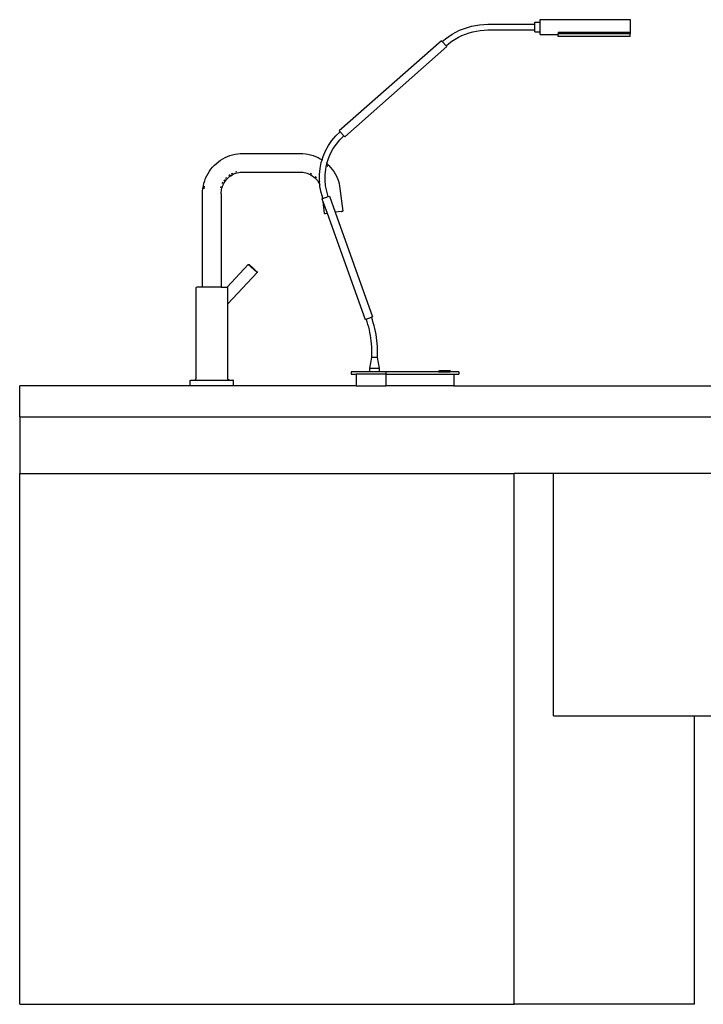
# Model space of a CAD drawing. Units: metres. Extents: x 3.7 to 15.6, y 4.2 to 10.9.
# Drawn here: x 10.6 to 11.4, y 4.6 to 5.8 of the extents above; entities that cross this region are included whole.
import ezdxf

# ---------------------------------------------------------------- set-up
doc = ezdxf.new("R2010")
doc.units = ezdxf.units.M
doc.layers.add('Edges', color=7, linetype='Continuous')

# ---------------------------------------------------------------- blocks, each defined once
blk = doc.blocks.new('nail bar fr')
at = {"layer": 'Edges'}
for p, q in [((1.5499, 0.1477), (1.5562, 0.1477)), ((1.5499, 0.1452), (1.5499, 0.1477)), ((1.5562, 0.1509), (1.6673, 0.1509)), ((1.5562, 0.1477), (1.5562, 0.1509)), ((1.5562, 0.1358), (1.5562, 0.1477)), ((1.6673, 0.1509), (1.6673, 0.1352)), ((1.4479, 0.133), (1.4524, 0.1355)), ((1.4524, 0.1355), (1.457, 0.1378)), ((1.457, 0.1378), (1.4617, 0.1397)), ((1.4617, 0.1397), (1.4666, 0.1414)), ((1.4642, 0.1332), (1.4687, 0.1347)), ((1.4666, 0.1414), (1.4715, 0.1428)), ((1.4687, 0.1347), (1.4732, 0.136)), ((1.4715, 0.1428), (1.4766, 0.1438)), ((1.4732, 0.136), (1.4778, 0.1369)), ((1.4766, 0.1438), (1.4816, 0.1446)), ((1.4778, 0.1369), (1.4825, 0.1376)), ((1.4816, 0.1446), (1.4868, 0.1451)), ((1.4825, 0.1376), (1.4872, 0.1381)), ((1.4868, 0.1451), (1.4918, 0.1452)), ((1.4872, 0.1381), (1.4919, 0.1382)), ((1.4918, 0.1452), (1.5499, 0.1452)), ((1.4919, 0.1382), (1.5499, 0.1382)), ((1.5499, 0.1382), (1.5499, 0.1452)), ((1.5499, 0.1358), (1.5499, 0.1382)), ((1.5499, 0.1358), (1.5562, 0.1358)), ((1.5562, 0.1326), (1.5562, 0.1358)), ((1.6673, 0.1352), (1.5784, 0.1352)), ((1.5784, 0.1352), (1.5784, 0.1333)), ((1.6673, 0.1352), (1.6673, 0.1333)), ((1.4345, 0.1249), (1.3086, 0.0139)), ((1.4345, 0.1249), (1.4354, 0.1239)), ((1.4354, 0.1239), (1.4355, 0.1239)), ((1.4354, 0.1239), (1.4402, 0.1187)), ((1.4355, 0.1239), (1.4394, 0.1272)), ((1.4394, 0.1272), (1.4436, 0.1302)), ((1.4402, 0.1187), (1.4437, 0.1216)), ((1.4436, 0.1302), (1.4479, 0.133)), ((1.4437, 0.1216), (1.4475, 0.1244)), ((1.4475, 0.1244), (1.4515, 0.127)), ((1.4515, 0.127), (1.4556, 0.1293)), ((1.4556, 0.1293), (1.4598, 0.1314)), ((1.4598, 0.1314), (1.4642, 0.1332)), ((1.5562, 0.1326), (1.5784, 0.1326)), ((1.6673, 0.1333), (1.5784, 0.1333)), ((1.5784, 0.1326), (1.5784, 0.1333)), ((1.5784, 0.1301), (1.5784, 0.1326)), ((1.6673, 0.1301), (1.5784, 0.1301)), ((1.6673, 0.1301), (1.6673, 0.1333)), ((1.4412, 0.1177), (1.3153, 0.0066)), ((1.4402, 0.1187), (1.4412, 0.1177)), ((1.3043, 0.0076), (1.3096, 0.0128)), ((1.3096, 0.0128), (1.3086, 0.0139)), ((1.3096, 0.0128), (1.3144, 0.0077)), ((1.2952, -0.0043), (1.2994, 0.0019)), ((1.2994, 0.0019), (1.3043, 0.0076)), ((1.305, -0.0024), (1.3094, 0.0029)), ((1.3094, 0.0029), (1.3144, 0.0077)), ((1.3153, 0.0066), (1.3144, 0.0077)), ((1.2887, -0.0178), (1.2916, -0.0109)), ((1.2916, -0.0109), (1.2952, -0.0043)), ((1.2979, -0.014), (1.3012, -0.008)), ((1.3012, -0.008), (1.305, -0.0024)), ((1.1571, -0.0263), (1.1596, -0.0242)), ((1.1596, -0.0242), (1.1622, -0.0223)), ((1.1622, -0.0223), (1.165, -0.0206)), ((1.165, -0.0206), (1.1678, -0.0191)), ((1.1678, -0.0191), (1.1708, -0.0177)), ((1.1708, -0.0177), (1.1739, -0.0166)), ((1.1739, -0.0166), (1.177, -0.0156)), ((1.177, -0.0156), (1.1801, -0.0149)), ((1.1801, -0.0149), (1.1834, -0.0144)), ((1.1834, -0.0144), (1.1866, -0.014)), ((1.1866, -0.014), (1.1895, -0.014)), ((1.1895, -0.014), (1.2606, -0.014)), ((1.2606, -0.014), (1.2635, -0.014)), ((1.2635, -0.014), (1.2668, -0.0144)), ((1.2668, -0.0144), (1.27, -0.0149)), ((1.27, -0.0149), (1.2732, -0.0157)), ((1.2732, -0.0157), (1.2763, -0.0166)), ((1.2763, -0.0166), (1.2794, -0.0178)), ((1.2794, -0.0178), (1.2824, -0.0191)), ((1.2824, -0.0191), (1.2852, -0.0207)), ((1.2852, -0.0207), (1.2874, -0.022)), ((1.2864, -0.025), (1.2874, -0.022)), ((1.2874, -0.022), (1.2887, -0.0178)), ((1.2874, -0.022), (1.2875, -0.0221)), ((1.2933, -0.0265), (1.2953, -0.0202)), ((1.2953, -0.0202), (1.2979, -0.014)), ((1.1468, -0.0388), (1.1485, -0.036)), ((1.1485, -0.036), (1.1504, -0.0334)), ((1.1504, -0.0334), (1.1525, -0.0309)), ((1.1525, -0.0309), (1.1547, -0.0285)), ((1.1547, -0.0285), (1.1571, -0.0263)), ((1.1807, -0.0368), (1.1825, -0.0363)), ((1.2842, -0.0398), (1.2849, -0.0324)), ((1.2849, -0.0324), (1.2864, -0.025)), ((1.2912, -0.0402), (1.2919, -0.0334)), ((1.2919, -0.0334), (1.2929, -0.0283)), ((1.2929, -0.0283), (1.2932, -0.0268)), ((1.2929, -0.0283), (1.2945, -0.0298)), ((1.2932, -0.0268), (1.2933, -0.0265)), ((1.2933, -0.0265), (1.2956, -0.0287)), ((1.2956, -0.0287), (1.2978, -0.0311)), ((1.2978, -0.0311), (1.2999, -0.0336)), ((1.2999, -0.0336), (1.3018, -0.0363)), ((1.3018, -0.0363), (1.3035, -0.0391)), ((1.1418, -0.0508), (1.1428, -0.0477)), ((1.1428, -0.0477), (1.1439, -0.0446)), ((1.1439, -0.0446), (1.1452, -0.0417)), ((1.1452, -0.0417), (1.1468, -0.0388)), ((1.1663, -0.0479), (1.1674, -0.0464)), ((1.1676, -0.0488), (1.1686, -0.0474)), ((1.1685, -0.045), (1.1698, -0.0436)), ((1.1686, -0.0474), (1.1697, -0.046)), ((1.1697, -0.046), (1.1709, -0.0447)), ((1.1709, -0.0447), (1.1722, -0.0435)), ((1.1722, -0.0435), (1.1735, -0.0424)), ((1.1726, -0.0412), (1.1741, -0.0401)), ((1.1735, -0.0424), (1.175, -0.0414)), ((1.175, -0.0414), (1.1765, -0.0405)), ((1.1757, -0.0391), (1.1773, -0.0383)), ((1.1765, -0.0405), (1.178, -0.0397)), ((1.178, -0.0397), (1.1796, -0.0389)), ((1.1796, -0.0389), (1.1812, -0.0383)), ((1.1812, -0.0383), (1.1829, -0.0378)), ((1.1829, -0.0378), (1.1846, -0.0374)), ((1.1846, -0.0374), (1.1863, -0.0371)), ((1.1863, -0.0371), (1.1881, -0.037)), ((1.1881, -0.037), (1.1898, -0.0369)), ((1.1898, -0.0369), (1.2602, -0.0369)), ((1.2602, -0.0369), (1.262, -0.037)), ((1.262, -0.037), (1.2638, -0.0371)), ((1.2638, -0.0371), (1.2655, -0.0374)), ((1.2655, -0.0374), (1.2672, -0.0378)), ((1.2672, -0.0378), (1.2689, -0.0383)), ((1.2689, -0.0383), (1.2705, -0.039)), ((1.2705, -0.039), (1.2722, -0.0397)), ((1.2722, -0.0397), (1.2737, -0.0405)), ((1.2728, -0.0383), (1.2745, -0.0392)), ((1.2737, -0.0405), (1.2752, -0.0415)), ((1.2752, -0.0415), (1.2766, -0.0425)), ((1.2766, -0.0425), (1.278, -0.0436)), ((1.278, -0.0436), (1.2793, -0.0448)), ((1.279, -0.0425), (1.2804, -0.0437)), ((1.2793, -0.0448), (1.2805, -0.0461)), ((1.2805, -0.0461), (1.2816, -0.0475)), ((1.2816, -0.0475), (1.2826, -0.0489)), ((1.2839, -0.0481), (1.2843, -0.0487)), ((1.2841, -0.0474), (1.2842, -0.0398)), ((1.2843, -0.0487), (1.2841, -0.0474)), ((1.2911, -0.047), (1.2912, -0.0402)), ((1.2918, -0.0538), (1.2911, -0.047)), ((1.3035, -0.0391), (1.305, -0.042)), ((1.305, -0.042), (1.3063, -0.045)), ((1.3063, -0.045), (1.3075, -0.048)), ((1.3075, -0.048), (1.3084, -0.0512)), ((1.1401, -0.0633), (1.1402, -0.0604)), ((1.1402, -0.0604), (1.1405, -0.0572)), ((1.1405, -0.0572), (1.1411, -0.054)), ((1.1411, -0.054), (1.1418, -0.0508)), ((1.1421, -0.0574), (1.1426, -0.0543)), ((1.1625, -0.0563), (1.163, -0.0546)), ((1.1631, -0.0619), (1.1633, -0.0602)), ((1.1633, -0.0602), (1.1636, -0.0584)), ((1.1636, -0.0584), (1.164, -0.0567)), ((1.164, -0.0567), (1.1645, -0.0551)), ((1.1644, -0.0511), (1.1653, -0.0495)), ((1.1645, -0.0551), (1.1651, -0.0534)), ((1.1651, -0.0534), (1.1658, -0.0518)), ((1.1658, -0.0518), (1.1667, -0.0503)), ((1.1667, -0.0503), (1.1676, -0.0488)), ((1.2826, -0.0489), (1.2835, -0.0504)), ((1.2835, -0.0504), (1.2843, -0.052)), ((1.2843, -0.0487), (1.2844, -0.0489)), ((1.2846, -0.0527), (1.2843, -0.0487)), ((1.2843, -0.052), (1.2846, -0.0527)), ((1.2846, -0.0527), (1.2848, -0.053)), ((1.2848, -0.0548), (1.2846, -0.0527)), ((1.2863, -0.0622), (1.2848, -0.0548)), ((1.2931, -0.0605), (1.2918, -0.0538)), ((1.2951, -0.0671), (1.2931, -0.0605)), ((1.3084, -0.0512), (1.3091, -0.0544)), ((1.3091, -0.0544), (1.3095, -0.0572)), ((1.3095, -0.0572), (1.313, -0.085)), ((1.1401, -0.1789), (1.1401, -0.0633)), ((1.1631, -0.0637), (1.1631, -0.0619)), ((1.1631, -0.0637), (1.1631, -0.1789)), ((1.2875, -0.0663), (1.2863, -0.0622)), ((1.2871, -0.0699), (1.2879, -0.0696)), ((1.2871, -0.0699), (1.2884, -0.0734)), ((1.2875, -0.0663), (1.2879, -0.0696)), ((1.2885, -0.0693), (1.2875, -0.0663)), ((1.2885, -0.0694), (1.2879, -0.0696)), ((1.2885, -0.0694), (1.2951, -0.0671)), ((1.2885, -0.0694), (1.2885, -0.0693)), ((1.2951, -0.0671), (1.2964, -0.0666)), ((1.2964, -0.0666), (1.3035, -0.0864)), ((1.2884, -0.0734), (1.2902, -0.0878)), ((1.2884, -0.0734), (1.2935, -0.0876)), ((1.2902, -0.0878), (1.2902, -0.0879)), ((1.2903, -0.0879), (1.2902, -0.0879)), ((1.2904, -0.088), (1.2903, -0.0879)), ((1.2904, -0.088), (1.2905, -0.088)), ((1.2905, -0.088), (1.2915, -0.0879)), ((1.2916, -0.0878), (1.2915, -0.0879)), ((1.2916, -0.0878), (1.2917, -0.0878)), ((1.2918, -0.0878), (1.2916, -0.0878)), ((1.2917, -0.0876), (1.2917, -0.0877)), ((1.2917, -0.0877), (1.2917, -0.0878)), ((1.2918, -0.0878), (1.2935, -0.0876)), ((1.2935, -0.0876), (1.3404, -0.2186)), ((1.3113, -0.0854), (1.3035, -0.0864)), ((1.3035, -0.0864), (1.3497, -0.2153)), ((1.3113, -0.0854), (1.3116, -0.0854)), ((1.3114, -0.0852), (1.3114, -0.0853)), ((1.3115, -0.0853), (1.3114, -0.0853)), ((1.3116, -0.0854), (1.3115, -0.0853)), ((1.3116, -0.0854), (1.3117, -0.0854)), ((1.3127, -0.0853), (1.3117, -0.0854)), ((1.3128, -0.0852), (1.3127, -0.0853)), ((1.3128, -0.0852), (1.3129, -0.0852)), ((1.313, -0.085), (1.3129, -0.0851)), ((1.3129, -0.0851), (1.3129, -0.0852)), ((1.1703, -0.1789), (1.1965, -0.1508)), ((1.1965, -0.1508), (1.1974, -0.1508)), ((1.1965, -0.1508), (1.2072, -0.1608)), ((1.1988, -0.1521), (1.1974, -0.1508)), ((1.1988, -0.1521), (1.2007, -0.1537)), ((1.1988, -0.1521), (1.2057, -0.1586)), ((1.2007, -0.1537), (1.204, -0.1568)), ((1.204, -0.1568), (1.2057, -0.1586)), ((1.2072, -0.1608), (1.1711, -0.1992)), ((1.2057, -0.1586), (1.2072, -0.1599)), ((1.2072, -0.1599), (1.2072, -0.1608)), ((1.132, -0.1795), (1.132, -0.1794)), ((1.132, -0.1794), (1.1321, -0.1794)), ((1.132, -0.1795), (1.132, -0.1795)), ((1.132, -0.1796), (1.132, -0.1795)), ((1.132, -0.1797), (1.132, -0.1796)), ((1.132, -0.1796), (1.132, -0.1796)), ((1.132, -0.2912), (1.132, -0.1797)), ((1.1321, -0.1793), (1.1321, -0.1792)), ((1.1321, -0.1792), (1.1322, -0.1792)), ((1.1321, -0.1794), (1.1321, -0.1793)), ((1.1321, -0.1793), (1.1321, -0.1793)), ((1.1322, -0.1792), (1.1322, -0.1791)), ((1.1322, -0.1791), (1.1323, -0.1791)), ((1.1322, -0.1792), (1.1322, -0.1792)), ((1.1323, -0.1791), (1.1323, -0.179)), ((1.1323, -0.179), (1.1324, -0.179)), ((1.1323, -0.1791), (1.1323, -0.1791)), ((1.1324, -0.179), (1.1325, -0.179)), ((1.1324, -0.179), (1.1324, -0.179)), ((1.1325, -0.1789), (1.1326, -0.1789)), ((1.1325, -0.179), (1.1325, -0.1789)), ((1.1326, -0.1789), (1.1327, -0.1789)), ((1.1326, -0.1789), (1.1326, -0.1789)), ((1.1327, -0.1789), (1.1327, -0.1789)), ((1.1327, -0.1789), (1.1328, -0.1789)), ((1.1401, -0.1789), (1.1328, -0.1789)), ((1.1631, -0.1789), (1.1401, -0.1789)), ((1.1631, -0.1789), (1.1703, -0.1789)), ((1.1696, -0.1797), (1.1703, -0.1789)), ((1.1704, -0.1789), (1.1703, -0.1789)), ((1.1705, -0.1789), (1.1704, -0.1789)), ((1.1704, -0.1789), (1.1704, -0.1789)), ((1.1705, -0.1789), (1.1705, -0.1789)), ((1.1706, -0.1789), (1.1705, -0.1789)), ((1.1706, -0.1789), (1.1706, -0.1789)), ((1.1707, -0.179), (1.1706, -0.1789)), ((1.1708, -0.179), (1.1707, -0.179)), ((1.1707, -0.179), (1.1707, -0.179)), ((1.1708, -0.1791), (1.1708, -0.179)), ((1.1708, -0.179), (1.1708, -0.179)), ((1.1709, -0.1791), (1.1708, -0.1791)), ((1.1709, -0.1792), (1.1709, -0.1791)), ((1.1709, -0.1791), (1.1709, -0.1791)), ((1.171, -0.1792), (1.1709, -0.1792)), ((1.171, -0.1792), (1.171, -0.1792)), ((1.171, -0.1793), (1.171, -0.1792)), ((1.1711, -0.1793), (1.171, -0.1793)), ((1.1711, -0.1794), (1.1711, -0.1793)), ((1.1711, -0.1795), (1.1711, -0.1794)), ((1.1711, -0.1794), (1.1711, -0.1794)), ((1.1711, -0.1795), (1.1711, -0.1795)), ((1.1711, -0.1796), (1.1711, -0.1795)), ((1.1711, -0.1797), (1.1711, -0.1796)), ((1.1711, -0.1796), (1.1711, -0.1796)), ((1.1711, -0.1992), (1.1711, -0.1797)), ((1.1711, -0.1992), (1.1705, -0.1999)), ((1.1711, -0.2912), (1.1711, -0.1992)), ((1.3418, -0.2181), (1.3404, -0.2186)), ((1.3418, -0.2181), (1.3484, -0.2158)), ((1.3429, -0.2214), (1.3418, -0.2181)), ((1.3497, -0.2153), (1.3484, -0.2158)), ((1.3495, -0.2192), (1.3484, -0.2158)), ((1.3439, -0.2247), (1.3429, -0.2214)), ((1.3449, -0.2281), (1.3439, -0.2247)), ((1.3457, -0.2314), (1.3449, -0.2281)), ((1.3506, -0.2227), (1.3495, -0.2192)), ((1.3516, -0.2263), (1.3506, -0.2227)), ((1.3525, -0.2299), (1.3516, -0.2263)), ((1.3533, -0.2334), (1.3525, -0.2299)), ((1.3464, -0.2348), (1.3457, -0.2314)), ((1.3471, -0.2383), (1.3464, -0.2348)), ((1.3476, -0.2417), (1.3471, -0.2383)), ((1.3481, -0.2451), (1.3476, -0.2417)), ((1.354, -0.2371), (1.3533, -0.2334)), ((1.3546, -0.2407), (1.354, -0.2371)), ((1.355, -0.2443), (1.3546, -0.2407)), ((1.3484, -0.2486), (1.3481, -0.2451)), ((1.3487, -0.2521), (1.3484, -0.2486)), ((1.3488, -0.2555), (1.3487, -0.2521)), ((1.3554, -0.248), (1.355, -0.2443)), ((1.3557, -0.2517), (1.3554, -0.248)), ((1.3558, -0.2553), (1.3557, -0.2517)), ((1.3463, -0.2786), (1.3489, -0.2653)), ((1.3489, -0.259), (1.3488, -0.2555)), ((1.3489, -0.2653), (1.3489, -0.259)), ((1.3559, -0.2653), (1.3489, -0.2653)), ((1.3559, -0.259), (1.3558, -0.2553)), ((1.3559, -0.2653), (1.3559, -0.259)), ((1.3584, -0.2786), (1.3559, -0.2653)), ((1.3463, -0.2831), (1.3463, -0.2786)), ((1.3463, -0.2786), (1.3584, -0.2786)), ((1.3584, -0.2831), (1.3584, -0.2786)), ((1.3233, -0.2831), (1.3233, -0.2859)), ((1.3463, -0.2831), (1.3233, -0.2831)), ((1.3233, -0.2859), (1.3296, -0.2859)), ((1.3296, -0.2859), (1.3296, -0.3005)), ((1.3662, -0.2859), (1.3296, -0.2859)), ((1.3584, -0.2831), (1.3463, -0.2831)), ((1.3662, -0.2831), (1.3584, -0.2831)), ((1.3662, -0.2831), (1.3662, -0.2859)), ((1.4311, -0.2831), (1.3662, -0.2831)), ((1.3662, -0.2859), (1.3662, -0.3005)), ((1.3662, -0.2859), (1.4497, -0.2859)), ((1.4311, -0.2831), (1.4311, -0.2823)), ((1.432, -0.2823), (1.4311, -0.2823)), ((1.4311, -0.2831), (1.432, -0.2831)), ((1.432, -0.2823), (1.432, -0.2831)), ((1.4323, -0.2823), (1.432, -0.2823)), ((1.4323, -0.2831), (1.432, -0.2831)), ((1.4323, -0.2815), (1.4323, -0.2823)), ((1.4323, -0.2815), (1.4449, -0.2815)), ((1.4323, -0.2823), (1.4323, -0.2831)), ((1.4323, -0.2823), (1.4449, -0.2823)), ((1.4323, -0.2831), (1.4449, -0.2831)), ((1.4449, -0.2815), (1.4449, -0.2823)), ((1.4449, -0.2823), (1.4453, -0.2823)), ((1.4449, -0.2823), (1.4449, -0.2831)), ((1.4453, -0.2831), (1.4449, -0.2831)), ((1.4453, -0.2823), (1.4453, -0.2831)), ((1.4462, -0.2823), (1.4453, -0.2823)), ((1.4462, -0.2831), (1.4453, -0.2831)), ((1.4462, -0.2831), (1.4462, -0.2823)), ((1.4559, -0.2831), (1.4462, -0.2831)), ((1.4497, -0.2859), (1.4497, -0.3005)), ((1.4497, -0.2859), (1.4559, -0.2859)), ((1.4559, -0.2831), (1.4559, -0.2859)), ((1.125, -0.3005), (0.9147, -0.3005)), ((0.9147, -0.3386), (0.9147, -0.3005)), ((1.125, -0.2938), (1.1251, -0.2937)), ((1.125, -0.2939), (1.125, -0.2938)), ((1.125, -0.2938), (1.125, -0.2938)), ((1.125, -0.2939), (1.125, -0.2939)), ((1.125, -0.294), (1.125, -0.2939)), ((1.125, -0.294), (1.125, -0.294)), ((1.125, -0.3005), (1.125, -0.294)), ((1.1781, -0.3005), (1.125, -0.3005)), ((1.1251, -0.2937), (1.1251, -0.2936)), ((1.1251, -0.2936), (1.1252, -0.2936)), ((1.1251, -0.2937), (1.1251, -0.2937)), ((1.1251, -0.2937), (1.1251, -0.2937)), ((1.1252, -0.2935), (1.1253, -0.2935)), ((1.1252, -0.2935), (1.1252, -0.2935)), ((1.1252, -0.2936), (1.1252, -0.2935)), ((1.1253, -0.2934), (1.1254, -0.2934)), ((1.1253, -0.2934), (1.1253, -0.2934)), ((1.1253, -0.2935), (1.1253, -0.2934)), ((1.1254, -0.2934), (1.1255, -0.2933)), ((1.1254, -0.2934), (1.1254, -0.2934)), ((1.1255, -0.2933), (1.1256, -0.2933)), ((1.1255, -0.2933), (1.1255, -0.2933)), ((1.1256, -0.2933), (1.1256, -0.2933)), ((1.1256, -0.2933), (1.1257, -0.2933)), ((1.1257, -0.2933), (1.1258, -0.2933)), ((1.1257, -0.2933), (1.1257, -0.2933)), ((1.1258, -0.2933), (1.13, -0.2933)), ((1.13, -0.2933), (1.1301, -0.2933)), ((1.1301, -0.2933), (1.1302, -0.2933)), ((1.1302, -0.2933), (1.1304, -0.2932)), ((1.1304, -0.2932), (1.1305, -0.2932)), ((1.1307, -0.2933), (1.1304, -0.2932)), ((1.1305, -0.2932), (1.1306, -0.2932)), ((1.1306, -0.2932), (1.1307, -0.2931)), ((1.1307, -0.2931), (1.1309, -0.2931)), ((1.1307, -0.2933), (1.1724, -0.2933)), ((1.1309, -0.2931), (1.131, -0.293)), ((1.131, -0.293), (1.1311, -0.2929)), ((1.1311, -0.2929), (1.1312, -0.2929)), ((1.1312, -0.2929), (1.1313, -0.2928)), ((1.1313, -0.2928), (1.1314, -0.2927)), ((1.1314, -0.2927), (1.1315, -0.2926)), ((1.1315, -0.2926), (1.1316, -0.2925)), ((1.1316, -0.2925), (1.1317, -0.2924)), ((1.1317, -0.2923), (1.1318, -0.2921)), ((1.1317, -0.2924), (1.1317, -0.2923)), ((1.1318, -0.292), (1.1319, -0.2919)), ((1.1318, -0.2921), (1.1318, -0.292)), ((1.1319, -0.2918), (1.132, -0.2916)), ((1.1319, -0.2919), (1.1319, -0.2918)), ((1.132, -0.2914), (1.132, -0.2912)), ((1.132, -0.2915), (1.132, -0.2914)), ((1.132, -0.2916), (1.132, -0.2915)), ((1.1711, -0.2914), (1.1711, -0.2912)), ((1.1712, -0.2915), (1.1711, -0.2914)), ((1.1712, -0.2916), (1.1712, -0.2915)), ((1.1712, -0.2918), (1.1712, -0.2916)), ((1.1712, -0.2919), (1.1712, -0.2918)), ((1.1713, -0.292), (1.1712, -0.2919)), ((1.1713, -0.2921), (1.1713, -0.292)), ((1.1714, -0.2923), (1.1713, -0.2921)), ((1.1715, -0.2924), (1.1714, -0.2923)), ((1.1716, -0.2925), (1.1715, -0.2924)), ((1.1716, -0.2926), (1.1716, -0.2925)), ((1.1717, -0.2927), (1.1716, -0.2926)), ((1.1718, -0.2928), (1.1717, -0.2927)), ((1.1719, -0.2929), (1.1718, -0.2928)), ((1.172, -0.2929), (1.1719, -0.2929)), ((1.1722, -0.293), (1.172, -0.2929)), ((1.1723, -0.2931), (1.1722, -0.293)), ((1.1724, -0.2931), (1.1723, -0.2931)), ((1.1725, -0.2932), (1.1724, -0.2931)), ((1.1724, -0.2933), (1.1728, -0.2932)), ((1.1726, -0.2932), (1.1725, -0.2932)), ((1.1728, -0.2932), (1.1726, -0.2932)), ((1.1729, -0.2933), (1.1728, -0.2932)), ((1.173, -0.2933), (1.1729, -0.2933)), ((1.1732, -0.2933), (1.173, -0.2933)), ((1.1732, -0.2933), (1.1774, -0.2933)), ((1.1775, -0.2933), (1.1774, -0.2933)), ((1.1774, -0.2933), (1.1774, -0.2933)), ((1.1775, -0.2933), (1.1775, -0.2933)), ((1.1776, -0.2933), (1.1775, -0.2933)), ((1.1776, -0.2933), (1.1776, -0.2933)), ((1.1777, -0.2933), (1.1776, -0.2933)), ((1.1777, -0.2934), (1.1777, -0.2933)), ((1.1777, -0.2934), (1.1777, -0.2934)), ((1.1778, -0.2934), (1.1777, -0.2934)), ((1.1779, -0.2935), (1.1778, -0.2934)), ((1.1778, -0.2934), (1.1778, -0.2934)), ((1.1779, -0.2935), (1.1779, -0.2935)), ((1.178, -0.2936), (1.1779, -0.2935)), ((1.1779, -0.2935), (1.1779, -0.2935)), ((1.178, -0.2937), (1.178, -0.2936)), ((1.178, -0.2936), (1.178, -0.2936)), ((1.1781, -0.2937), (1.178, -0.2937)), ((1.178, -0.2937), (1.178, -0.2937)), ((1.1781, -0.2938), (1.1781, -0.2937)), ((1.1781, -0.2938), (1.1781, -0.2938)), ((1.1781, -0.2939), (1.1781, -0.2938)), ((1.1781, -0.294), (1.1781, -0.2939)), ((1.1781, -0.2939), (1.1781, -0.2939)), ((1.1781, -0.294), (1.1781, -0.294)), ((1.1781, -0.3005), (1.1781, -0.294)), ((1.3296, -0.3005), (1.1781, -0.3005)), ((1.3296, -0.3005), (1.3662, -0.3005)), ((1.4497, -0.3005), (1.3662, -0.3005)), ((1.4497, -0.3005), (1.8779, -0.3005)), ((0.9147, -0.3386), (0.9147, -0.4085)), ((0.9147, -0.3386), (5.3343, -0.3386)), ((0.9147, -0.4085), (1.5243, -0.4085)), ((0.9147, -1.0625), (0.9147, -0.4085)), ((1.5243, -1.0625), (1.5243, -0.4085)), ((1.5729, -0.4085), (1.5243, -0.4085)), ((1.5729, -0.7069), (1.5729, -0.4085)), ((5.2856, -0.4085), (1.5729, -0.4085)), ((1.5729, -0.7069), (1.7465, -0.7069)), ((1.7465, -1.0625), (1.7465, -0.7069)), ((1.7465, -0.7069), (1.8885, -0.7069)), ((0.9147, -1.0625), (1.5243, -1.0625)), ((1.7465, -1.0625), (1.5243, -1.0625))]:
    blk.add_line(p, q, dxfattribs=at)

msp = doc.modelspace()

# ---------------------------------------------------------------- block references
msp.add_blockref('nail bar fr', (9.6621, 5.696))

doc.saveas('drawing.dxf')
